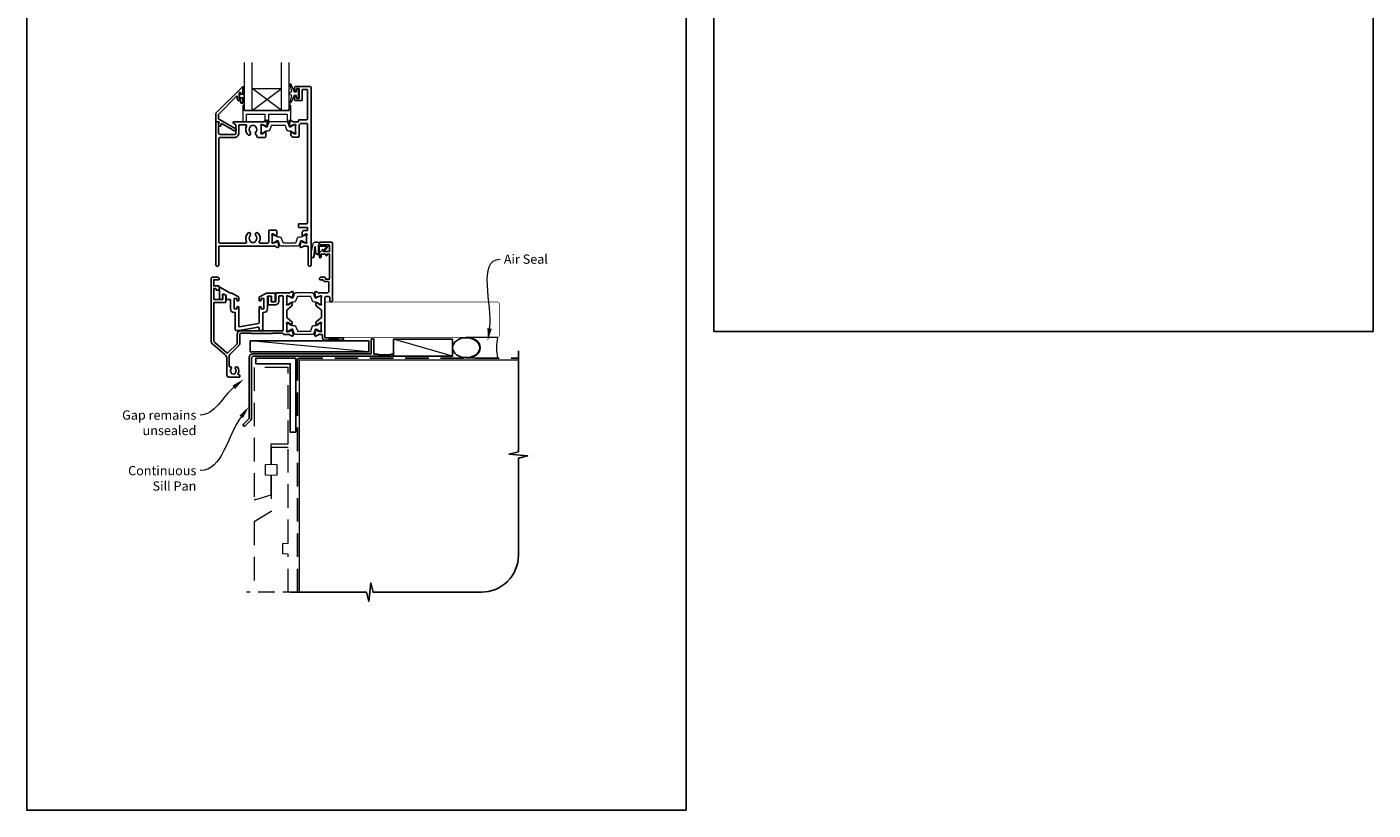
# Model space of a CAD drawing. Units: millimetres. Extents: x 23 to 1863, y -511 to 568.
# Drawn here: x 1136 to 1863, y -511 to -88 of the extents above; entities that cross this region are included whole.
import ezdxf

# ---------------------------------------------------------------- set-up
doc = ezdxf.new("R2010")
doc.units = ezdxf.units.MM
doc.header["$MEASUREMENT"] = 0
doc.linetypes.add('DASHED', pattern=[19.05, 12.7, -6.35])
doc.layers.get('Defpoints').update_dxf_attribs({"color": 1})
doc.layers.add('APL Joinery', color=2, linetype='Continuous')
doc.styles.add('General notes', font='arial.ttf', dxfattribs={"height": 3.5})

# ---------------------------------------------------------------- blocks, each defined once
blk = doc.blocks.new('sealant')
at = {"layer": 'APL Joinery', "color": 9, "lineweight": 20}
blk.add_lwpolyline([(-10.46, -7), (0, -7, -0.106806), (0, 0), (-10.46, 0)], format="xyb", dxfattribs=at)
at = {"layer": 'APL Joinery', "color": 9, "lineweight": 20, "extrusion": (0, 0, -1)}
blk.add_ellipse((-10.46, -3.5), major_axis=(4.77, 0), ratio=0.733157, start_param=-1.570796, end_param=1.570796, dxfattribs=at)
at = {"layer": 'APL Joinery', "color": 7, "lineweight": 25}
blk.add_ellipse((-10.46, -3.5), major_axis=(-4.56, 0), ratio=0.728665, dxfattribs=at)

msp = doc.modelspace()

# ---------------------------------------------------------------- linework, layer by layer
at = {"layer": 'APL Joinery', "color": 7, "lineweight": 20}
for p, q in [((1253.76, -133.43), (1253.76, -107.43)), ((1257.76, -133.43), (1257.76, -107.43)), ((1273.76, -133.43), (1273.76, -107.43)), ((1277.76, -133.43), (1277.76, -107.43)), ((1257.76, -121.43), (1273.76, -121.43)), ((1253.76, -133.43), (1277.76, -133.43))]:
    msp.add_line(p, q, dxfattribs=at)
at = {"layer": 'APL Joinery', "color": 8, "lineweight": 5}
for p, q in [((1273.76, -133.43), (1257.76, -121.43)), ((1257.76, -133.43), (1273.76, -121.43))]:
    msp.add_line(p, q, dxfattribs=at)
at = {"layer": 'APL Joinery', "color": 250, "lineweight": 5}
for p, q in [((1320.86, -263.78), (1256.83, -257.83)), ((1365.99, -266.18), (1334.25, -256.88))]:
    msp.add_line(p, q, dxfattribs=at)
at = {"layer": 'APL Joinery', "color": 2, "lineweight": 25}
for points in [[(1251.76, -127.02), (1251.76, -126.67, -0.414549), (1251.96, -126.47), (1252.56, -126.47, -0.409005), (1252.76, -126.68), (1252.76, -129.28, -0.414214), (1252.56, -129.47), (1251.96, -129.47, -0.413139), (1251.76, -129.28), (1251.76, -128.42, 0.414214), (1251.56, -128.22), (1250.96, -128.22, -0.414213), (1249.76, -127.02), (1249.76, -125.82, 0.668179), (1249.42, -125.68), (1239.81, -135.29, 0.198912), (1239.66, -135.65), (1239.66, -137.63, 0.267949), (1239.91, -138.07), (1248.94, -143.28, -1), (1248.29, -144.4), (1241.57, -140.52, 0.413153), (1240.88, -140.71, 0.132574), (1240.86, -140.81), (1240.86, -141.52, -0.081611), (1240.85, -141.58, -0.528007), (1240.05, -141.8), (1239.78, -141.57, -0.221695), (1239.71, -141.42), (1239.71, -140.57, -0.279376), (1239.81, -140.39, 0.191455), (1240.08, -140.08, 0.310905), (1239.99, -139.75), (1239.68, -139.5, 0.176327), (1239.56, -139.45), (1238.46, -139.45, -0.414214), (1238.26, -139.25), (1238.26, -135.07, -0.198912), (1238.41, -134.71), (1252.42, -120.7, -0.668179), (1252.76, -120.84), (1252.76, -124.28, -0.418665), (1252.56, -124.47), (1251.96, -124.47, -0.401055), (1251.76, -124.27), (1251.76, -123.92, 0.41215), (1251.56, -123.72), (1250.96, -123.72, 0.414214), (1250.76, -123.92), (1250.76, -127.02, 0.414214), (1250.96, -127.22), (1251.56, -127.22, 0.414214)], [(1282.66, -147.85, 0.414214), (1283.16, -147.35), (1283.16, -141.36, -0.241114), (1283.37, -140.96, 0.070998), (1283.79, -140.54, -0.230961), (1284.19, -140.35), (1287.26, -140.35, -0.414214), (1287.76, -140.85), (1287.76, -194.05, -0.414214), (1287.26, -194.55), (1283.06, -194.55, 0.414214), (1282.86, -194.75), (1282.86, -196.35, 0.414214), (1283.06, -196.55), (1287.55, -196.55, -0.414214), (1287.75, -196.75), (1287.75, -197.99, -0.414214), (1287.55, -198.19), (1286.07, -198.19, 0.137872), (1285.81, -198.26), (1285.24, -198.61, 0.261413), (1284.76, -199.47), (1284.76, -201.04, 0.585523), (1285.14, -201.26), (1285.23, -201.2, 0.361089), (1285.33, -200.9), (1286.58, -200.14, -0.137872), (1286.74, -200.09), (1287.26, -200.09, -0.490314), (1287.45, -200.34), (1287.27, -201.07, 0.063254), (1287.26, -201.12), (1287.26, -204.34, 0.213422), (1287.36, -204.57, -0.688501), (1287.16, -205.09), (1287.01, -205.09, -0.065543), (1286.93, -205.08), (1284.94, -204.55, -0.267948), (1284.8, -204.41), (1284.75, -204.24, 0.577349), (1284.42, -204.15), (1284.05, -204.51, 0.176327), (1283.97, -204.7), (1283.76, -207.07, 0.548619), (1284.16, -207.37), (1285.57, -206.86, 0.263725), (1285.77, -206.63, -0.764727), (1286.34, -206.59), (1287.66, -206.59, -0.414214), (1288.16, -207.09), (1288.16, -216.95, 0.414214), (1288.66, -217.45), (1289.16, -217.45, 0.414214), (1289.66, -216.95), (1289.66, -120.95, 0.414214), (1289.16, -120.45), (1281.26, -120.45, 0.414214), (1280.76, -120.95), (1280.76, -122.2, 1), (1281.76, -122.2), (1281.76, -121.65, -0.414214), (1281.96, -121.45), (1283.06, -121.45, -0.414214), (1283.26, -121.65), (1283.26, -126.75, -0.414214), (1283.06, -126.95), (1281.96, -126.95, -0.414214), (1281.76, -126.75), (1281.76, -126.2, 1), (1280.76, -126.2), (1280.76, -127.75, 0.414214), (1280.96, -127.95), (1284.56, -127.95, 0.414214), (1284.76, -127.75), (1284.76, -122.45, -0.414214), (1285.26, -121.95), (1287.26, -121.95, -0.414214), (1287.76, -122.45), (1287.76, -137.95, -0.414214), (1287.26, -138.45), (1283.14, -138.45, 0.414214), (1282.94, -138.65), (1282.94, -139.25, -0.414214), (1282.74, -139.45), (1280.34, -139.45, -0.764727), (1279.77, -139.41, 0.263725), (1279.57, -139.18), (1278.16, -138.67, 0.548619), (1277.76, -138.98), (1277.97, -141.34, 0.176327), (1278.05, -141.53), (1278.42, -141.89, 0.577349), (1278.75, -141.8), (1278.8, -141.64, -0.267948), (1278.94, -141.49), (1280.93, -140.96, -0.065543), (1281.01, -140.95), (1281.16, -140.95, -0.688501), (1281.36, -141.48, 0.213422), (1281.26, -141.7), (1281.26, -144.93, 0.063254), (1281.27, -144.98), (1281.45, -145.7, -0.490314), (1281.26, -145.95), (1280.74, -145.95, -0.137872), (1280.58, -145.91), (1279.33, -145.14, 0.361089), (1279.23, -144.84), (1279.14, -144.79, 0.585523), (1278.76, -145), (1278.76, -146.58, 0.261413), (1279.24, -147.43), (1279.81, -147.78, 0.137872), (1280.07, -147.85)], [(1259.77, -145.17, 0.583671), (1260.21, -146.67, -0.348547), (1260.36, -146.87), (1260.36, -147.47, 0.414214), (1260.86, -147.97), (1264.66, -147.97, 0.414214), (1265.16, -147.47), (1265.16, -145, 0.586831), (1264.78, -144.79), (1264.69, -144.84, 0.36109), (1264.59, -145.14), (1263.34, -145.91, -0.137872), (1263.18, -145.95), (1262.66, -145.95, -0.490314), (1262.47, -145.7), (1262.65, -144.98, 0.063254), (1262.66, -144.93), (1262.66, -141.7, 0.213422), (1262.56, -141.48, -0.6885), (1262.76, -140.95), (1262.91, -140.95, -0.065543), (1262.99, -140.96), (1264.98, -141.49, -0.267949), (1265.12, -141.64), (1265.17, -141.8, 0.57735), (1265.5, -141.89), (1265.86, -141.53, 0.176327), (1265.95, -141.34), (1266.16, -138.98, 0.548619), (1265.76, -138.67), (1264.35, -139.18, 0.263725), (1264.15, -139.41, -0.764727), (1263.58, -139.45), (1247.76, -139.45, 0.414214), (1247.56, -139.65), (1247.56, -139.95, 0.267949), (1247.86, -140.47), (1248.96, -141.11, -0.267949), (1249.06, -141.28), (1249.06, -145.37, -0.414214), (1248.06, -146.37), (1240.68, -146.37, -0.408278), (1239.68, -145.39), (1239.58, -140.52, -0.321215), (1239.71, -140.32, 0.226208), (1239.98, -140.05, 0.310905), (1239.92, -139.83), (1239.53, -139.5, 0.176327), (1239.4, -139.45), (1238.46, -139.45, 0.414214), (1238.26, -139.65), (1238.26, -216.95, 0.414214), (1238.76, -217.45), (1239.26, -217.45, 0.414214), (1239.76, -216.95), (1239.76, -206.79, -0.414214), (1239.96, -206.59), (1269.58, -206.59, -0.764727), (1270.15, -206.63, 0.263725), (1270.35, -206.86), (1271.76, -207.37, 0.548619), (1272.16, -207.07), (1271.95, -204.7, 0.176327), (1271.86, -204.51), (1271.5, -204.15, 0.57735), (1271.17, -204.24), (1271.12, -204.41, -0.267949), (1270.98, -204.55), (1268.99, -205.08, -0.065543), (1268.91, -205.09), (1268.76, -205.09, -0.6885), (1268.56, -204.57, 0.213422), (1268.66, -204.34), (1268.66, -201.12, 0.063254), (1268.65, -201.07), (1268.47, -200.34, -0.490314), (1268.66, -200.09), (1269.18, -200.09, -0.137872), (1269.34, -200.14), (1270.59, -200.9, 0.36109), (1270.69, -201.2), (1270.78, -201.25, 0.586831), (1271.16, -201.04), (1271.16, -198.57, 0.414214), (1270.66, -198.07), (1267.26, -198.07, 0.414214), (1266.76, -198.57), (1266.76, -204.49, -0.414214), (1266.26, -204.99), (1262.11, -204.99, -0.572137), (1261.67, -204.25, 0.331309), (1261.06, -199.63, 1), (1259.77, -200.89, -0.406262), (1259.77, -203.82, 0.114784), (1259.56, -204.17, -0.20211), (1259.3, -204.46, -0.233326), (1257.22, -204.46, -0.20211), (1256.97, -204.17, 0.114784), (1256.76, -203.82, -0.406262), (1256.76, -200.89, 1), (1255.47, -199.63, 0.331308), (1254.85, -204.25, -0.572137), (1254.42, -204.99), (1240.36, -204.99, -0.414214), (1239.86, -204.49), (1239.86, -148.47, -0.414214), (1240.36, -147.97), (1248.06, -147.97, 0.414214), (1250.66, -145.37), (1250.66, -141.55, -0.414214), (1251.16, -141.05), (1254.42, -141.05, -0.573001), (1254.86, -141.8, 0.332031), (1255.47, -146.42, 1), (1256.76, -145.17, -0.406262), (1256.76, -142.24, 0.114784), (1256.97, -141.89, -0.20211), (1257.22, -141.59, -0.233326), (1259.3, -141.59, -0.20211), (1259.56, -141.89, 0.114784), (1259.77, -142.24, -0.406262)], [(1301.16, -204.93, 0.414214), (1300.66, -204.43), (1294.36, -204.43, 0.414214), (1294.16, -204.63), (1294.16, -205.83, 0.414214), (1294.36, -206.03), (1299.46, -206.03, -0.414214), (1299.66, -206.23), (1299.66, -209.33, -0.414214), (1299.46, -209.53), (1296.16, -209.53), (1296.16, -208.78, 0.668179), (1295.73, -208.61), (1294.22, -210.12, 0.198912), (1294.16, -210.26), (1294.16, -212.83, 0.414214), (1294.36, -213.03, 0.414214), (1295.16, -212.23), (1295.16, -210.93), (1297.56, -210.93), (1297.56, -211.43, 1), (1298.36, -211.43), (1298.36, -210.93), (1299.66, -210.93), (1299.66, -224.43), (1297.36, -224.43), (1297.36, -223.93, 0.414214), (1296.86, -223.43), (1295.16, -223.43, 0.414214), (1294.16, -224.43), (1294.16, -224.53, 0.414214), (1294.46, -224.83), (1296.02, -224.83, 0.33168), (1297.36, -225.83), (1299.06, -225.83, -0.414214), (1299.26, -226.03), (1299.26, -230.93, -0.414214), (1298.26, -231.93), (1294.24, -231.93, -0.764719), (1293.67, -231.89, 0.26372), (1293.47, -231.67), (1292.06, -231.15, 0.548619), (1291.66, -231.46), (1291.87, -233.83, 0.176328), (1291.95, -234.01), (1292.32, -234.38, 0.57735), (1292.65, -234.29), (1292.7, -234.12, -0.26795), (1292.84, -233.98), (1294.83, -233.44, -0.065543), (1294.91, -233.43), (1295.06, -233.43, -0.6885), (1295.26, -233.96, 0.213422), (1295.16, -234.18), (1295.16, -237.41, 0.063254), (1295.17, -237.46), (1295.35, -238.18, -0.490314), (1295.16, -238.43), (1294.64, -238.43, -0.137871), (1294.48, -238.39), (1293.23, -237.62, 0.361088), (1293.13, -237.32), (1293.04, -237.27, 0.519821), (1292.66, -237.43), (1292.41, -237.43, 0.414214), (1292.21, -237.63), (1292.21, -238.45, 0.222585), (1292.39, -238.83), (1295.08, -241.07, -0.222585), (1295.26, -241.46), (1295.26, -244.91, -0.222585), (1295.08, -245.3), (1292.39, -247.53, 0.222585), (1292.21, -247.92), (1292.21, -248.73, 0.414214), (1292.41, -248.93), (1292.66, -248.93, 0.519805), (1293.04, -249.1), (1293.13, -249.05, 0.361088), (1293.23, -248.74), (1294.48, -247.98, -0.137873), (1294.64, -247.93), (1295.16, -247.93, -0.490314), (1295.35, -248.18), (1295.17, -248.91, 0.063254), (1295.16, -248.96), (1295.16, -252.19, 0.21342), (1295.26, -252.41, -0.688498), (1295.06, -252.93), (1294.91, -252.93, -0.065543), (1294.83, -252.92), (1292.84, -252.39, -0.26795), (1292.7, -252.25), (1292.65, -252.08, 0.57735), (1292.32, -251.99), (1291.95, -252.36, 0.176328), (1291.87, -252.54), (1291.66, -254.91, 0.548619), (1292.06, -255.22), (1293.47, -254.7, 0.26372), (1293.67, -254.48, -0.764719), (1294.24, -254.43), (1295.56, -254.43, -0.414214), (1295.76, -254.63), (1295.76, -256.13, 0.414214), (1297.06, -257.43), (1298.86, -257.43), (1299.16, -257.13), (1304.41, -257.13), (1304.71, -257.43), (1306.51, -257.43, 1), (1306.51, -256.13), (1297.16, -256.13), (1297.16, -234.33, -0.414214), (1297.66, -233.83), (1299.26, -233.83, -0.414214), (1299.76, -234.33), (1299.76, -236.23, 0.414214), (1300.26, -236.73), (1300.66, -236.73, 0.414214), (1301.16, -236.23)], [(1264.13, -242.53, 0.414214), (1266.13, -240.53), (1266.13, -233.83, -0.414214), (1266.33, -233.63), (1268.11, -233.63, -0.414214), (1268.31, -233.83), (1268.31, -236.53, 0.414214), (1268.51, -236.73), (1270.11, -236.73, 0.414214), (1270.31, -236.53), (1270.31, -232.23, 0.414214), (1270.11, -232.03), (1265.73, -232.03, 0.131652), (1265.23, -232.17), (1261.88, -234.1, 0.267949), (1261.63, -234.53), (1261.63, -235.78, 1), (1262.63, -235.78), (1262.63, -235.03), (1264.13, -235.03), (1264.13, -240.53), (1262.63, -240.53), (1262.63, -239.78, 1), (1261.63, -239.78), (1261.63, -247.87, -0.36397), (1261.22, -248.37), (1250.86, -250.19, -0.466308), (1250.63, -250), (1250.63, -239.78, 1), (1249.63, -239.78), (1249.63, -240.53), (1248.13, -240.53), (1248.13, -235.03), (1249.63, -235.03), (1249.63, -235.78, 1), (1250.63, -235.78), (1250.63, -234.53, 0.267949), (1250.38, -234.1), (1246.8, -232.03), (1246.23, -232.03, -0.131652), (1245.73, -231.9), (1240.41, -228.83, 0.57735), (1240.11, -229), (1240.11, -234.93, 0.414214), (1240.61, -235.43), (1241.26, -235.43, 0.414214), (1241.76, -234.93), (1241.76, -232.83, -0.414214), (1241.96, -232.63), (1242.67, -232.63, -0.131652), (1242.92, -232.7), (1243.61, -233.1, -0.267949), (1243.86, -233.53), (1243.86, -233.53), (1243.86, -235.23, 0.414214), (1244.06, -235.43), (1245.93, -235.43, -0.414214), (1246.13, -235.63), (1246.13, -240.53, 0.414214), (1248.13, -242.53), (1248.43, -242.53, -0.414214), (1248.63, -242.73), (1248.63, -251.73, 0.414214), (1249.13, -252.23), (1250.76, -252.23, 0.043661), (1250.85, -252.23), (1261.04, -250.43, -0.466308), (1261.63, -250.92), (1261.63, -251.73, 0.414214), (1262.13, -252.23), (1263.13, -252.23, 0.414214), (1263.63, -251.73), (1263.63, -242.73, -0.414214), (1263.83, -242.53)], [(1322.16, -256.98, -0.414214), (1322.36, -256.78), (1323.36, -256.78, -0.414214), (1323.56, -256.98), (1323.56, -264.98), (1325.75, -264.98), (1326.15, -265.38), (1332.35, -265.38), (1332.75, -264.98), (1333.65, -264.98, -1), (1333.65, -266.18), (1258.46, -266.18, 0.414214), (1257.46, -267.18), (1257.46, -299.78, -0.198912), (1257.08, -300.7), (1254, -303.78, -1), (1253.08, -302.86), (1256.16, -299.78), (1256.16, -266.98, -0.414214), (1258.36, -264.78), (1322.16, -264.78)]]:
    msp.add_lwpolyline(points, format="xyb", close=True, dxfattribs=at)
at = {"layer": 'APL Joinery', "color": 252, "lineweight": 15}
for points in [[(1253.51, -120.67), (1252.76, -120.67), (1252.76, -124.67), (1251.56, -124.67), (1251.56, -123.92), (1250.96, -123.92), (1250.96, -127.02), (1251.56, -127.02), (1251.56, -126.27), (1252.76, -126.27), (1252.76, -128.22), (1253.51, -128.22, 1), (1253.51, -127.72), (1253.51, -124.67, 1), (1253.51, -124.17), (1253.51, -123.5, 1), (1253.51, -123), (1253.51, -122.34, 1), (1253.51, -121.84), (1253.51, -121.17, 1)], [(1281.76, -125.2), (1280.47, -125.2), (1278.74, -129.31, -0.929342), (1278.27, -129.15), (1279.26, -125.28), (1278.26, -124.7), (1278.26, -123.7), (1279.28, -123.11), (1278.3, -119.26, -0.929342), (1278.77, -119.1), (1280.49, -123.2), (1281.76, -123.2), (1281.76, -121.95), (1282.76, -121.95), (1282.76, -126.45), (1281.76, -126.45)], [(1277.76, -130.43), (1277.76, -133.43), (1253.76, -133.43), (1253.76, -130.43), (1253.26, -130.43, 0.414214), (1252.76, -130.93), (1252.76, -139.43), (1254.76, -139.43), (1254.76, -135.43), (1264.76, -135.43), (1264.76, -139.43), (1266.76, -139.43), (1266.76, -135.43), (1276.76, -135.43), (1276.76, -139.43), (1278.76, -139.43), (1278.76, -130.93, 0.414214), (1278.26, -130.43)], [(1262.66, -145.05, 0.414214), (1263.06, -145.45), (1263.35, -145.45, 0.131957), (1263.55, -145.4), (1265.08, -144.51, -0.131957), (1265.68, -144.35), (1266.6, -144.35, 0.315299), (1267.54, -143.69), (1268.34, -141.51, -0.315299), (1268.71, -141.25), (1275.21, -141.25, -0.315299), (1275.58, -141.51), (1276.38, -143.69, 0.315299), (1277.31, -144.35), (1278.24, -144.35, -0.131957), (1278.84, -144.51), (1280.37, -145.4, 0.131957), (1280.57, -145.45), (1280.86, -145.45, 0.414214), (1281.26, -145.05), (1281.26, -141.65, 0.414214), (1280.86, -141.25), (1280.57, -141.25, 0.131957), (1280.37, -141.31), (1278.84, -142.19, -0.131957), (1278.24, -142.35), (1278.23, -142.35, -0.315299), (1277.94, -142.15), (1277.06, -139.71, 0.315299), (1276.68, -139.45), (1267.24, -139.45, 0.315299), (1266.86, -139.71), (1265.98, -142.15, -0.315299), (1265.69, -142.35), (1265.68, -142.35, -0.131957), (1265.08, -142.19), (1263.55, -141.31, 0.131957), (1263.35, -141.25), (1263.06, -141.25, 0.414214), (1262.66, -141.65)], [(1268.66, -200.99, -0.414214), (1269.06, -200.59), (1269.35, -200.59, -0.131957), (1269.55, -200.65), (1271.08, -201.53, 0.131957), (1271.68, -201.69), (1272.6, -201.69, -0.315299), (1273.54, -202.35), (1274.34, -204.53, 0.315299), (1274.71, -204.79), (1281.21, -204.79, 0.315299), (1281.58, -204.53), (1282.38, -202.35, -0.315299), (1283.31, -201.69), (1284.24, -201.69, 0.131957), (1284.84, -201.53), (1286.37, -200.65, -0.131957), (1286.57, -200.59), (1286.86, -200.59, -0.414214), (1287.26, -200.99), (1287.26, -204.39, -0.414214), (1286.86, -204.79), (1286.57, -204.79, -0.131957), (1286.37, -204.74), (1284.84, -203.85, 0.131957), (1284.24, -203.69), (1284.23, -203.69, 0.315299), (1283.94, -203.89), (1283.06, -206.33, -0.315299), (1282.68, -206.59), (1273.24, -206.59, -0.315299), (1272.86, -206.33), (1271.98, -203.89, 0.315299), (1271.69, -203.69), (1271.68, -203.69, 0.131957), (1271.08, -203.85), (1269.55, -204.74, -0.131957), (1269.35, -204.79), (1269.06, -204.79, -0.414214), (1268.66, -204.39)], [(1294.16, -206.03), (1294.16, -205.53, 0.414214), (1293.16, -204.53), (1292.06, -204.53, 0.000033), (1291.93, -204.53, 0.317222), (1290.52, -205.53), (1289.68, -209.62, 0.050758), (1289.66, -209.82), (1289.66, -212.05, 1), (1291.42, -212.05), (1291.42, -209.89, -0.030929), (1291.43, -209.77), (1291.76, -207.11, -0.84202), (1291.86, -207.13), (1291.86, -210.13, 0.414214), (1292.86, -211.13), (1293.56, -211.13), (1293.56, -211.13), (1293.96, -211.13, 0.414214), (1294.16, -210.93), (1294.16, -206.83, -0.414214), (1294.36, -206.63), (1297.88, -206.63, -0.623696), (1298.04, -206.96), (1296.57, -208.85, 1), (1297.05, -209.22), (1299.27, -206.36, 0.623696), (1299.11, -206.03)], [(1276.56, -237.53, 0.414214), (1276.96, -237.93), (1277.25, -237.93, 0.131957), (1277.45, -237.88), (1278.98, -237, -0.131957), (1279.58, -236.83), (1280.5, -236.83, 0.315299), (1281.44, -236.18), (1282.24, -234, -0.315299), (1282.61, -233.73), (1289.11, -233.73, -0.315299), (1289.48, -234), (1290.28, -236.18, 0.315299), (1291.22, -236.83), (1292.14, -236.83, -0.131957), (1292.74, -237), (1294.27, -237.88, 0.131957), (1294.47, -237.93), (1294.76, -237.93, 0.414214), (1295.16, -237.53), (1295.16, -234.13, 0.414214), (1294.76, -233.73), (1294.47, -233.73, 0.131957), (1294.27, -233.79), (1292.74, -234.67, -0.131957), (1292.14, -234.83), (1292.13, -234.83, -0.315299), (1291.84, -234.64), (1290.96, -232.2, 0.315299), (1290.58, -231.93), (1281.14, -231.93, 0.315299), (1280.76, -232.2), (1279.88, -234.64, -0.315299), (1279.59, -234.83), (1279.58, -234.83, -0.131957), (1278.98, -234.67), (1277.45, -233.79, 0.131957), (1277.25, -233.73), (1276.96, -233.73, 0.414214), (1276.56, -234.13)], [(1276.56, -248.83, -0.414214), (1276.96, -248.43), (1277.25, -248.43, -0.131957), (1277.45, -248.49), (1278.98, -249.37, 0.131957), (1279.58, -249.53), (1280.5, -249.53, -0.315299), (1281.44, -250.19), (1282.24, -252.37, 0.315299), (1282.61, -252.63), (1289.11, -252.63, 0.315299), (1289.48, -252.37), (1290.28, -250.19, -0.315299), (1291.22, -249.53), (1292.14, -249.53, 0.131957), (1292.74, -249.37), (1294.27, -248.49, -0.131957), (1294.47, -248.43), (1294.76, -248.43, -0.414214), (1295.16, -248.83), (1295.16, -252.23, -0.414214), (1294.76, -252.63), (1294.47, -252.63, -0.131957), (1294.27, -252.58), (1292.74, -251.7, 0.131957), (1292.14, -251.53), (1292.13, -251.53, 0.315299), (1291.84, -251.73), (1290.96, -254.17, -0.315299), (1290.58, -254.43), (1281.14, -254.43, -0.315299), (1280.76, -254.17), (1279.88, -251.73, 0.315299), (1279.59, -251.53), (1279.58, -251.53, 0.131957), (1278.98, -251.7), (1277.45, -252.58, -0.131957), (1277.25, -252.63), (1276.96, -252.63, -0.414214), (1276.56, -252.23)]]:
    msp.add_lwpolyline(points, format="xyb", close=True, dxfattribs=at)
at = {"layer": 'APL Joinery', "color": 2, "lineweight": 25}
for points in [[(1289.16, -120.45), (1281.26, -120.45)], [(1263.83, -242.53), (1264.13, -242.53)]]:
    msp.add_lwpolyline(points, dxfattribs=at)
for points in [[(1287.75, -193.24, 0.024922), (1287.76, -193.14)], [(1270.36, -238.33, 0.414214), (1272.16, -236.53), (1272.16, -234.03, -0.414214), (1272.66, -233.53), (1274.16, -233.53, -0.414214), (1274.66, -234.03), (1274.66, -252.13, -0.414214), (1274.46, -252.33), (1251.66, -252.33, 0.414214), (1249.76, -254.23), (1249.76, -258.82, -0.198912), (1249.47, -259.53), (1244.79, -264.2, -0.388879), (1244.12, -264.23), (1237.63, -258.79, -0.221695), (1237.06, -257.57), (1237.06, -252.33), (1237.06, -237.23, -0.414214), (1237.26, -237.03), (1243.46, -237.03, 0.414214), (1243.66, -236.83), (1243.66, -233.34, 0.267949), (1243.56, -233.17), (1242.81, -232.74, 0.57735), (1242.06, -233.17), (1242.06, -235.23, -0.414214), (1241.86, -235.43), (1237.26, -235.43, -0.414214), (1237.06, -235.23), (1237.06, -229.73, -0.414214), (1237.26, -229.53), (1238.01, -229.53, -0.131652), (1238.11, -229.56), (1238.36, -229.71, -0.267949), (1238.46, -229.88), (1238.46, -230.33, 0.414214), (1238.66, -230.53), (1239.56, -230.53, 0.414214), (1240.06, -230.03), (1240.06, -228.61, 0.267949), (1239.96, -228.44), (1239.76, -228.32, 0.131652), (1239.06, -228.13), (1237.06, -228.13), (1237.06, -224.83), (1239.76, -224.83, 0.414214), (1240.06, -224.53), (1240.06, -224.43, 0.414214), (1239.06, -223.43), (1236.66, -223.43, 0.414214), (1235.66, -224.43), (1235.66, -252.33), (1235.66, -257.57, 0.221695), (1236.73, -259.87), (1243.09, -265.2, -0.221695), (1244.16, -267.5), (1244.16, -276.43, 0.414206), (1245.16, -277.43), (1250.96, -277.43, 0.414221), (1251.16, -277.23), (1251.16, -276.43, 0.414206), (1250.96, -276.23), (1250.66, -276.23, -0.582332), (1250.24, -275.48, 0.313759), (1250, -272.06, 1), (1248.85, -272.98, -0.352396), (1248.85, -274.89, 0.121223), (1248.7, -275.21, -0.239438), (1248.42, -275.57, -0.221471), (1246.9, -275.57, -0.238794), (1246.62, -275.21, 0.118921), (1246.47, -274.9, -0.352819), (1246.47, -272.98, 0.714063), (1245.71, -271.79, -0.486109), (1245.46, -271.59), (1245.46, -265.93, -0.198912), (1245.75, -265.22), (1250.75, -260.22, 0.198912), (1251.16, -259.23), (1251.16, -254.23, -0.414214), (1251.66, -253.73), (1257.38, -253.73, -0.198912), (1257.52, -253.79), (1257.6, -253.88, 0.198912), (1257.74, -253.93), (1262.76, -253.93), (1263.16, -253.53), (1263.56, -253.93), (1268.58, -253.93, 0.198912), (1268.72, -253.88), (1268.8, -253.79, -0.198913), (1268.94, -253.73), (1274.21, -253.73, -0.327538), (1274.68, -254.08, 0.327538), (1275.16, -254.43), (1277.48, -254.43, -0.764718), (1278.05, -254.48, 0.263719), (1278.25, -254.7), (1279.66, -255.22, 0.548619), (1280.06, -254.91), (1279.85, -252.54, 0.176327), (1279.77, -252.36), (1279.4, -251.99, 0.577349), (1279.07, -252.08), (1279.02, -252.25, -0.267949), (1278.88, -252.39), (1276.89, -252.92, -0.065543), (1276.81, -252.93), (1276.66, -252.93, -0.688497), (1276.46, -252.41, 0.21342), (1276.56, -252.19), (1276.56, -248.96, 0.063254), (1276.55, -248.91), (1276.37, -248.18, -0.490314), (1276.56, -247.93), (1277.08, -247.93, -0.137872), (1277.24, -247.98), (1278.49, -248.74, 0.36109), (1278.59, -249.05), (1278.68, -249.1, 0.519804), (1279.05, -248.93), (1279.3, -248.93, 0.414214), (1279.5, -248.73), (1279.5, -247.92, 0.222585), (1279.32, -247.53), (1276.74, -245.38, -0.222585), (1276.56, -245), (1276.56, -241.37, -0.222585), (1276.74, -240.99), (1279.32, -238.83, 0.222585), (1279.5, -238.45), (1279.5, -237.63, 0.414214), (1279.3, -237.43), (1279.05, -237.43, 0.519821), (1278.68, -237.27), (1278.59, -237.32, 0.36109), (1278.49, -237.62), (1277.24, -238.39, -0.137871), (1277.08, -238.43), (1276.56, -238.43, -0.490314), (1276.37, -238.18), (1276.55, -237.46, 0.063254), (1276.56, -237.41), (1276.56, -234.18, 0.213421), (1276.46, -233.96, -0.6885), (1276.66, -233.43), (1276.81, -233.43, -0.065543), (1276.89, -233.44), (1278.88, -233.98, -0.267949), (1279.02, -234.12), (1279.07, -234.29, 0.577349), (1279.4, -234.38), (1279.77, -234.01, 0.176327), (1279.85, -233.83), (1280.06, -231.46, 0.548619), (1279.66, -231.15), (1278.25, -231.67, 0.263719), (1278.05, -231.89, -0.764718), (1277.48, -231.93), (1270.76, -231.93, 0.414214), (1270.56, -232.13), (1270.56, -236.53, -0.414214), (1270.36, -236.73), (1268.26, -236.73, -0.414214), (1268.06, -236.53), (1268.06, -233.93, 0.414214), (1267.86, -233.73), (1266.66, -233.73, 0.414214), (1266.46, -233.93), (1266.46, -238.13, 0.414214), (1266.66, -238.33), (1270.41, -238.33)], [(1250.76, -252.13, 0.043661), (1250.85, -252.13)]]:
    msp.add_lwpolyline(points, format="xyb", dxfattribs=at)
at = {"layer": 'APL Joinery', "color": 252, "lineweight": 15}
for points in [[(1294.06, -206.03), (1294.06, -205.53, 0.414214), (1293.16, -204.63), (1292.06, -204.63, 0.000033), (1291.93, -204.63, 0.317222), (1290.62, -205.56), (1289.78, -209.62, 0.050822), (1289.76, -209.82), (1289.76, -212.05)], [(1294.06, -206.03), (1293.76, -206.03, 0.414214), (1293.56, -206.23), (1293.56, -210.83, -0.414214), (1293.36, -211.03), (1293.22, -211.03, -0.388231), (1292.23, -210.12), (1291.95, -207.09, 0.723798), (1291.67, -207.08), (1291.32, -209.79, -0.000524), (1291.32, -209.79), (1291.04, -212.2)]]:
    msp.add_lwpolyline(points, format="xyb", dxfattribs=at)
at = {"layer": 'APL Joinery', "color": 7, "lineweight": 25, "const_width": 0.3}
msp.add_lwpolyline([(1360.07, -255.88), (1297.41, -255.88), (1297.41, -236.88), (1360.07, -236.88)], dxfattribs=at)
msp.add_lwpolyline([(1347.95, -255.88), (1390.36, -255.88, 0.414214), (1391.36, -254.88), (1391.36, -237.88, 0.414214), (1390.36, -236.88), (1347.95, -236.88)], format="xyb", dxfattribs=at)
at = {"layer": 'APL Joinery', "color": 7}
for points in [[(1320.86, -257.83), (1256.83, -257.83), (1256.83, -263.78), (1320.86, -263.78)], [(1365.99, -256.88), (1334.25, -256.88), (1334.25, -266.18), (1365.99, -266.18)]]:
    msp.add_lwpolyline(points, close=True, dxfattribs=at)
at = {"layer": 'APL Joinery', "lineweight": 25}
msp.add_lwpolyline([(1281.36, -307.18), (1278.36, -307.18), (1278.36, -270.18), (1259.86, -270.18), (1259.86, -267.18), (1281.36, -267.18)], close=True, dxfattribs=at)
at = {"layer": 'APL Joinery', "color": 9, "ltscale": 0.7}
msp.add_lwpolyline([(1278.36, -393.61), (1319.61, -393.61), (1320.86, -398.61), (1321.86, -388.61), (1323.11, -393.61), (1381.61, -393.61, 0.414214), (1401.61, -373.61), (1401.61, -321.22), (1406.61, -319.97), (1396.61, -318.97), (1401.61, -317.72), (1401.61, -263.18)], format="xyb", dxfattribs=at)
at = {"layer": 'APL Joinery', "color": 8, "linetype": 'DASHED'}
msp.add_lwpolyline([(1282.36, -393.61), (1282.36, -268.18, -0.414214), (1283.36, -267.18), (1401.61, -267.18)], format="xyb", dxfattribs=at)
at = {"layer": 'APL Joinery', "color": 7, "const_width": 0.7}
msp.add_lwpolyline([(1283.36, -393.61), (1283.36, -268.18), (1401.61, -268.18)], dxfattribs=at)
at = {"layer": 'APL Joinery', "color": 8, "linetype": 'DASHED', "lineweight": 5}
for points in [[(1277.36, -272.18), (1258.86, -272.18), (1258.86, -343.53), (1259.86, -343.53), (1268.11, -341.05), (1268.11, -330.53), (1265.11, -330.37), (1265.11, -324.69), (1268.11, -324.53), (1268.11, -313.53), (1277.36, -313.53), (1277.36, -272.04)], [(1277.36, -393.61), (1277.36, -373.08), (1274.36, -372.92), (1274.36, -367.24), (1277.36, -367.08), (1277.36, -315.53), (1268.11, -315.53), (1268.11, -324.53), (1271.11, -324.69), (1271.11, -330.37), (1268.11, -330.53), (1268.11, -350.03), (1258.86, -355.53), (1258.86, -393.61)]]:
    msp.add_lwpolyline(points, dxfattribs=at)
at = {"layer": 'APL Joinery', "color": 8, "linetype": 'DASHED', "lineweight": 13, "ltscale": 0.7}
msp.add_lwpolyline([(1283.36, -393.61), (1254.86, -393.61)], dxfattribs=at)
at = {"layer": 'APL Joinery', "color": 252, "lineweight": 15}
msp.add_spline([(1289.76, -212.05), (1289.77, -212.19), (1290, -212.61), (1290.24, -212.74), (1290.54, -212.75), (1290.83, -212.61), (1291.04, -212.2)], degree=3, dxfattribs=at)
at = {"layer": 'APL Joinery', "color": 0}
msp.add_solid([(1387.22, -251.31), (1385.02, -258.06), (1384.91, -250.96)], dxfattribs=at)
at = {"layer": 'APL Joinery', "color": 7, "lineweight": 5}
for points in [[(1247.18, -282.01), (1253.32, -278.46), (1248.66, -283.81)], [(1250.99, -298.13), (1256.16, -293.27), (1252.84, -299.54)]]:
    msp.add_solid(points, dxfattribs=at)
at = {"layer": 'Defpoints', "color": 8}
for points in [[(1507.19, -252.72), (1863.19, -252.72), (1863.19, 227.56), (1507.19, 227.56)], [(1136.19, -511.34), (1492.19, -511.34), (1492.19, -31.06), (1136.19, -31.06)]]:
    msp.add_lwpolyline(points, close=True, dxfattribs=at)

# ---------------------------------------------------------------- block references
at = {"layer": 'APL Joinery', "xscale": -1.614334641724315, "yscale": 1.614334641724315, "zscale": 1.614334641724315, "rotation": 180}
msp.add_blockref('sealant', (1390.35, -267.18), dxfattribs=at)

# ---------------------------------------------------------------- next in the draw order: texts
at = {"layer": 'APL Joinery', "color": 3, "insert": (1393.74, -211.19), "char_height": 5, "width": 28.8154, "attachment_point": 1, "style": 'General notes', "bg_fill": 3, "box_fill_scale": 1.5, "bg_fill_color": 9, "bg_fill_transparency": 0}
msp.add_mtext('{\\C0;Air Seal}', dxfattribs=at)
at = {"layer": 'APL Joinery', "color": 3, "lineweight": 5, "insert": (1227.7, -325.42), "char_height": 5, "width": 33.6849, "attachment_point": 3, "style": 'General notes', "bg_fill": 3, "box_fill_scale": 1.5, "bg_fill_color": 9, "bg_fill_transparency": 0}
msp.add_mtext('{\\C7;Continuous Sill Pan}', dxfattribs=at)

# ---------------------------------------------------------------- next in the draw order: linework, layer by layer
at = {"layer": 'APL Joinery', "color": 0, "linetype": 'ByBlock', "lineweight": 13, "start_tangent": (0.149841, 0.98871), "end_tangent": (1, 0)}
msp.add_spline([(1386.07, -251.14), (1391.74, -213.74)], degree=3, dxfattribs=at)
at = {"layer": 'APL Joinery', "color": 7, "linetype": 'ByBlock', "lineweight": 13, "start_tangent": (-0.60647, -0.795106), "end_tangent": (-1, 0)}
msp.add_spline([(1251.92, -298.83), (1229.7, -327.96)], degree=3, dxfattribs=at)

# ---------------------------------------------------------------- next in the draw order: texts
at = {"layer": 'APL Joinery', "color": 3, "lineweight": 5, "insert": (1227.7, -295.42), "char_height": 5, "width": 61.542, "attachment_point": 3, "style": 'General notes', "bg_fill": 3, "box_fill_scale": 1.5, "bg_fill_color": 9, "bg_fill_transparency": 0}
msp.add_mtext('{\\C7;Gap remains unsealed}', dxfattribs=at)

# ---------------------------------------------------------------- next in the draw order: linework, layer by layer
at = {"layer": 'APL Joinery', "color": 7, "linetype": 'ByBlock', "lineweight": 13, "start_tangent": (-0.771079, -0.636739), "end_tangent": (-1, 0)}
msp.add_spline([(1247.92, -282.91), (1229.7, -297.96)], degree=3, dxfattribs=at)

doc.saveas('drawing.dxf')
